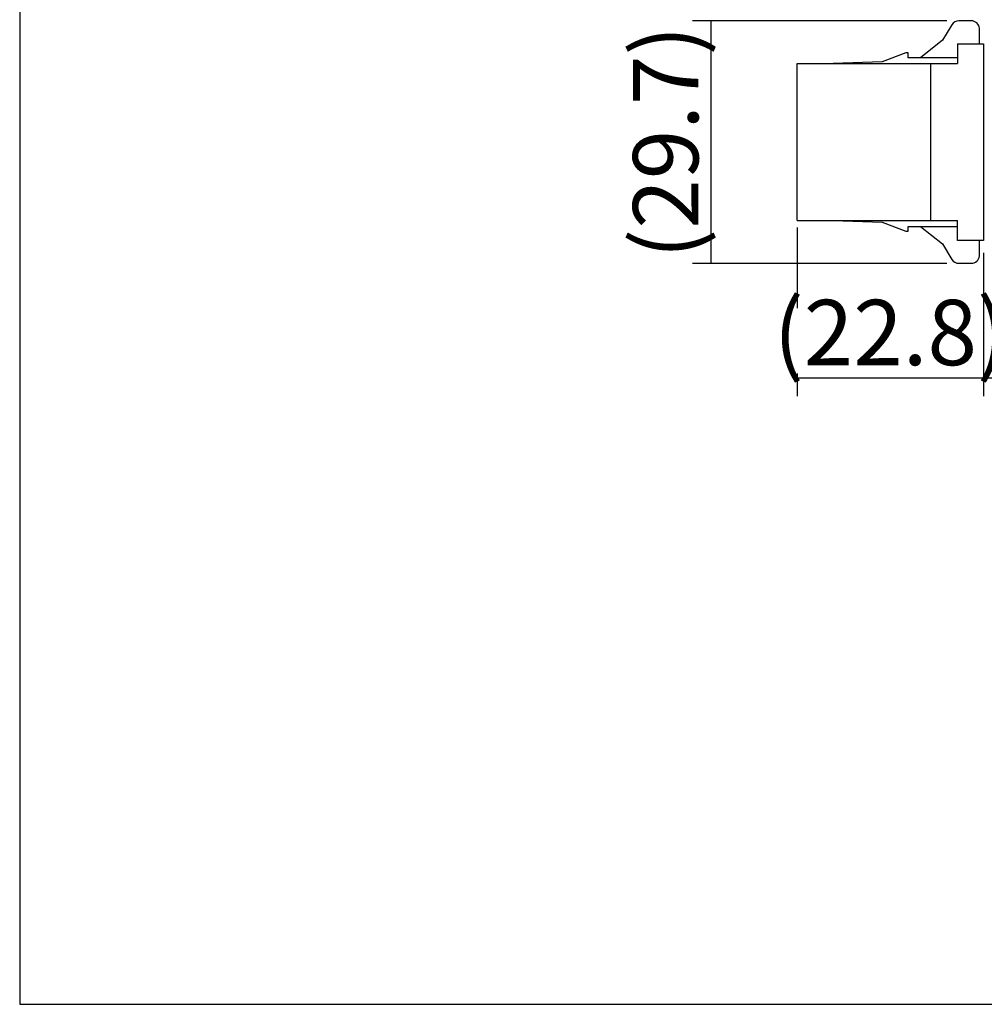
# Model space of a CAD drawing. Extents: x 18 to 402, y -66 to 337.
# Drawn here: x 18 to 136, y 14 to 135 of the extents above; entities that cross this region are included whole.
import ezdxf

# ---------------------------------------------------------------- set-up
doc = ezdxf.new("R2010")
doc.units = 0
doc.header["$LTSCALE"] = 0.5
doc.layers.get('0').update_dxf_attribs({"linetype": 'CONTINUOUS'})
for name, color, linetype in [('1', 7, 'CONTINUOUS'), ('6', 4, 'CONTINUOUS'), ('7', 7, 'CONTINUOUS')]:
    doc.layers.add(name, color=color, linetype=linetype)
doc.styles.get("Standard").update_dxf_attribs({"font": 'txt', "bigfont": 'bigfont'})
doc.styles.add('ＭＳ_ゴシック', font='txt')
doc.dimstyles.get("Standard").update_dxf_attribs({"dimtxt": 0.18, "dimasz": 0.18, "dimexe": 0.18, "dimexo": 0.0625, "dimgap": 0.09, "dimtad": 0, "dimtih": 1, "dimtoh": 1, "dimdec": 4, "dimzin": 0, "dimtxsty": 'STANDARD', "dimcen": 0.09, "dimazin": 3, "dimtfac": 1, "dimtdec": 4, "dimtofl": 0, "dimtmove": 0, "dimatfit": 3, "dimtolj": 1, "dimtzin": 0})

# ---------------------------------------------------------------- blocks, each defined once
blk = doc.blocks.new('*G16')
at = {"layer": '1', "color": 7, "linetype": 'CONTINUOUS'}
for p, q in [((17.5, 289.92), (17.5, 13.92)), ((17.5, 13.92), (402.5, 13.92))]:
    blk.add_line(p, q, dxfattribs=at)
blk = doc.blocks.new('_ARROWFILLED')
at = {"color": 0}
blk.add_solid([(0, 0), (-1, -0.167), (-1, 0.167), (0, 0)], dxfattribs=at)
blk = doc.blocks.new('DIM1')
at = {"layer": '6', "color": 4, "linetype": 'CONTINUOUS'}
for p, q in [((285.69, 106.18), (285.69, 88.42)), ((135.49, 105.98), (135.49, 88.42)), ((135.49, 90.67), (198.64, 90.67)), ((222.64, 90.67), (285.69, 90.67))]:
    blk.add_line(p, q, dxfattribs=at)
at = {"layer": '6', "color": 4, "linetype": 'CONTINUOUS', "xscale": 3, "yscale": 3, "zscale": 3}
for p, rotation in [((135.49, 90.67), 179.9999999999998), ((285.69, 90.67), 359.9999999999997)]:
    blk.add_blockref('_ARROWFILLED', p, dxfattribs=dict(at, rotation=rotation))
at = {"layer": '6', "color": 4, "linetype": 'CONTINUOUS', "insert": (210.64, 90.67), "char_height": 8, "width": 201.9048, "attachment_point": 5, "style": 'ＭＳ_ゴシック'}
blk.add_mtext('1000xn', dxfattribs=at)
blk = doc.blocks.new('DIM2')
at = {"layer": '6', "color": 4, "linetype": 'CONTINUOUS'}
for p, q in [((112.69, 109.06), (112.69, 99.17)), ((135.49, 105.98), (135.49, 99.17)), ((112.69, 91.17), (112.69, 88.42)), ((112.69, 90.67), (135.49, 90.67)), ((135.49, 91.17), (135.49, 88.42))]:
    blk.add_line(p, q, dxfattribs=at)
at = {"layer": '6', "color": 4, "linetype": 'CONTINUOUS', "xscale": 3, "yscale": 3, "zscale": 3}
for p, rotation in [((112.69, 90.67), 179.9999999999998), ((135.49, 90.67), 359.9999999999997)]:
    blk.add_blockref('_ARROWFILLED', p, dxfattribs=dict(at, rotation=rotation))
at = {"layer": '6', "color": 4, "linetype": 'CONTINUOUS', "insert": (124.09, 95.17), "char_height": 8, "width": 171.4286, "attachment_point": 5, "style": 'ＭＳ_ゴシック'}
blk.add_mtext('(22.8)', dxfattribs=at)
blk = doc.blocks.new('DIM3')
at = {"layer": '6', "color": 4, "linetype": 'CONTINUOUS'}
for p, q in [((130.99, 134.38), (99.87, 134.38)), ((102.12, 134.38), (102.12, 104.68)), ((130.99, 104.68), (99.87, 104.68))]:
    blk.add_line(p, q, dxfattribs=at)
at = {"layer": '6', "color": 4, "linetype": 'CONTINUOUS', "xscale": 3, "yscale": 3, "zscale": 3}
for p, rotation in [((102.12, 134.38), 89.99999999999991), ((102.12, 104.68), 269.9999999999998)]:
    blk.add_blockref('_ARROWFILLED', p, dxfattribs=dict(at, rotation=rotation))
at = {"layer": '6', "color": 4, "linetype": 'CONTINUOUS', "insert": (97.62, 119.53), "char_height": 8, "width": 171.4286, "attachment_point": 5, "rotation": 90, "style": 'ＭＳ_ゴシック'}
blk.add_mtext('(29.7)', dxfattribs=at)

msp = doc.modelspace()

# ---------------------------------------------------------------- linework, layer by layer
at = {"layer": '7', "color": 7, "linetype": 'CONTINUOUS'}
for p, q in [((131.63, 133.899), (130.487, 132)), ((133.987, 134.383), (132.487, 134.383)), ((134.987, 131.583), (134.982, 133.483)), ((130.487, 132), (127.787, 129.863)), ((132.287, 131.583), (135.487, 131.583)), ((132.287, 131.583), (132.287, 129.153)), ((135.487, 131.583), (135.487, 107.483)), ((125.987, 130.463), (123.087, 129.363)), ((126.287, 130.463), (125.987, 130.463)), ((126.266, 129.863), (126.287, 130.463)), ((112.687, 129.153), (132.287, 129.153)), ((112.687, 109.913), (112.687, 129.153)), ((123.087, 129.363), (117.073, 129.153)), ((132.287, 129.863), (126.266, 129.863)), ((128.987, 129.153), (128.987, 109.913)), ((112.687, 109.913), (132.287, 109.913)), ((117.073, 109.913), (123.087, 109.703)), ((132.287, 107.483), (132.287, 109.913)), ((123.087, 109.703), (125.987, 108.603)), ((125.987, 108.603), (126.287, 108.603)), ((126.266, 109.203), (132.287, 109.203)), ((126.287, 108.603), (126.266, 109.203)), ((127.787, 109.203), (130.487, 107.065)), ((135.487, 107.483), (132.287, 107.483)), ((134.982, 105.583), (134.987, 107.483)), ((130.487, 107.065), (131.63, 105.167)), ((132.487, 104.683), (133.987, 104.683))]:
    msp.add_line(p, q, dxfattribs=at)
for centre, start, end in [((132.487, 133.383), 90, 148.9415), ((133.987, 133.383), 5.73917, 90), ((132.487, 105.683), 211.0585, 270), ((133.987, 105.683), 270, 354.26083)]:
    msp.add_arc(centre, 1, start, end, dxfattribs=at)

# ---------------------------------------------------------------- block references
msp.add_blockref('*G16', (0, 0))

# ---------------------------------------------------------------- dimensions: what is measured, and where the dimension line sits
at = {"layer": '6', "color": 4, "linetype": 'CONTINUOUS'}
dim = msp.add_linear_dim(base=(102.121, 104.683), p1=(132.487, 134.383), p2=(132.487, 104.683), angle=270, text='(<>', dimstyle='STANDARD', override={"dimscale": 1, "dimtxt": 8, "dimasz": 3, "dimexe": 2.25, "dimexo": 1.5, "dimgap": 0, "dimtad": 1, "dimtih": 0, "dimtoh": 0, "dimdec": 2, "dimzin": 8, "dimtxsty": 'ＭＳ_ゴシック', "dimsah": 1, "dimse1": 0, "dimse2": 0, "dimtix": 0, "dimtofl": 1, "dimtmove": 2, "dimatfit": 2, "dimtzin": 8}, dxfattribs=at)
dim.commit()
dim.dimension.update_dxf_attribs({"geometry": 'DIM3', "text_midpoint": (97.621, 119.533), "dimtype": 160, "text_rotation": 90})
for base, p1, p2, text, picture, middle in [((135.487, 90.669), (112.687, 110.563), (135.487, 107.483), '(<>', 'DIM2', (124.087, 95.169)), ((285.687, 90.669), (135.487, 107.483), (285.687, 107.683), '1000xn', 'DIM1', (210.642, 90.669))]:
    dim = msp.add_linear_dim(base=base, p1=p1, p2=p2, text=text, dimstyle='STANDARD', override={"dimscale": 1, "dimtxt": 8, "dimasz": 3, "dimexe": 2.25, "dimexo": 1.5, "dimgap": 0, "dimtad": 1, "dimtih": 0, "dimtoh": 0, "dimdec": 2, "dimzin": 8, "dimtxsty": 'ＭＳ_ゴシック', "dimsah": 1, "dimse1": 0, "dimse2": 0, "dimtix": 0, "dimtofl": 1, "dimtmove": 2, "dimatfit": 2, "dimtzin": 8}, dxfattribs=at)
    dim.commit()
    dim.dimension.update_dxf_attribs({"geometry": picture, "text_midpoint": middle, "dimtype": 160})

doc.saveas('drawing.dxf')
